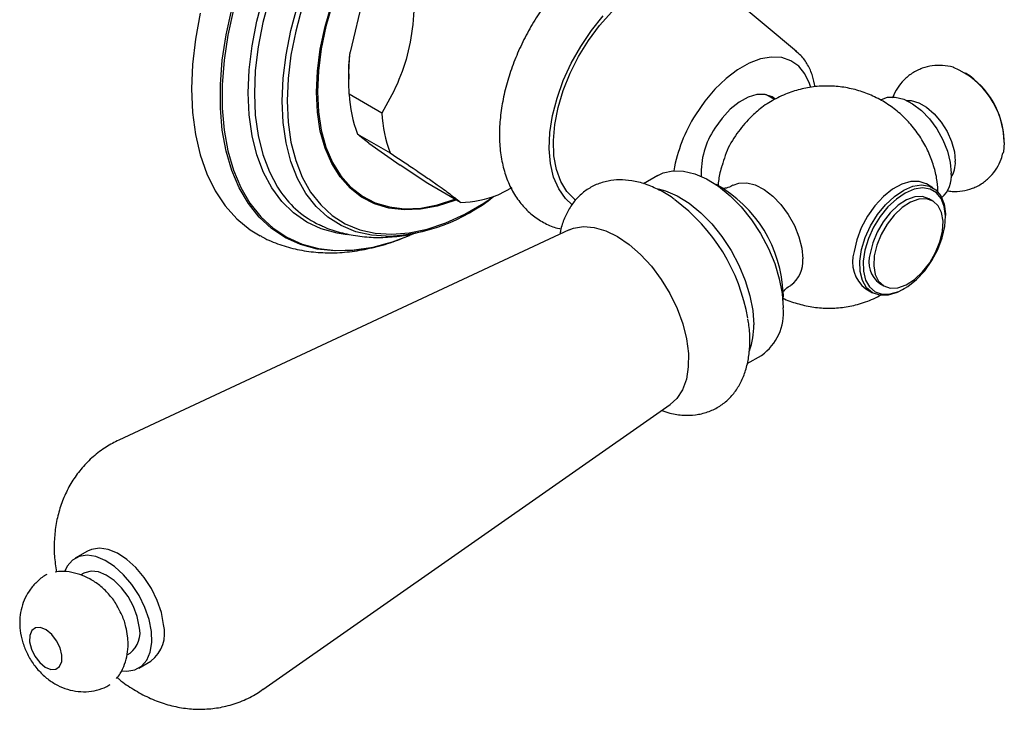
# Model space of a CAD drawing. Units: millimetres. Extents: x 5 to 995, y 5 to 995.
# Drawn here: x 226 to 312, y 648 to 708 of the extents above; entities that cross this region are included whole.
import ezdxf

# ---------------------------------------------------------------- set-up
doc = ezdxf.new("R2010")
doc.units = ezdxf.units.MM

msp = doc.modelspace()

# ---------------------------------------------------------------- linework, layer by layer
at = {"color": 7, "linetype": 'Continuous', "lineweight": 25}
for p, q in [((293.768, 705.252), (286.755, 711.114)), ((256.333, 710.318), (255.097, 705.193)), ((254.99, 703.317), (254.99, 702.837)), ((257.848, 699.896), (255.02, 701.529)), ((291.863, 701.071), (291.105, 701.508)), ((255.735, 698.082), (258.564, 696.449)), ((256.738, 697.291), (259.429, 695.403)), ((261.846, 693.796), (259.429, 695.403)), ((281.744, 694.498), (280.507, 693.784)), ((264.674, 692.163), (261.846, 693.796)), ((267.926, 692.826), (269.134, 693.447)), ((305.592, 693.434), (305.026, 693.761)), ((305.587, 692.282), (305.233, 692.486)), ((306.679, 690.867), (306.679, 691.03)), ((274.087, 689.776), (235.06, 671.571)), ((300.983, 685.125), (301.337, 684.921)), ((292.608, 684.254), (292.583, 683.684)), ((299.776, 684.667), (300.342, 684.34)), ((302.967, 684.601), (303.109, 684.682)), ((289.498, 678.19), (290.743, 678.909)), ((247.543, 649.947), (282.825, 674.639)), ((232.353, 661.943), (231.292, 661.331)), ((232.042, 660.032), (231.776, 659.879)), ((235.781, 652.953), (236.042, 653.104)), ((236.792, 651.805), (237.852, 652.417))]:
    msp.add_line(p, q, dxfattribs=at)
at = {"color": 7, "linetype": 'Continuous', "lineweight": 25, "flags": 128}
for points in [[(274.64, 692.34), (274.555, 692.406), (273.878, 693.099), (273.346, 693.976), (272.968, 695.02), (272.754, 696.209), (272.707, 697.516), (272.829, 698.914), (273.117, 700.373), (273.565, 701.862), (274.163, 703.35), (274.9, 704.805), (275.758, 706.195), (276.719, 707.491), (277.764, 708.666), (278.87, 709.694), (280.013, 710.553), (281.17, 711.226), (282.314, 711.697), (283.423, 711.958), (284.471, 712.001), (285.438, 711.827), (286.302, 711.438), (286.755, 711.114)], [(254.857, 689.356), (253.968, 689.485), (252.606, 689.865), (251.348, 690.455), (250.209, 691.249), (249.198, 692.239), (248.326, 693.416), (247.601, 694.768), (247.029, 696.283), (246.617, 697.945), (246.368, 699.74), (246.285, 701.648), (246.368, 703.653), (246.617, 705.735), (247.029, 707.873), (247.601, 710.048)], [(248.107, 709.894), (247.543, 707.747), (247.136, 705.636), (246.89, 703.582), (246.808, 701.602), (246.89, 699.718), (247.136, 697.947), (247.543, 696.306), (248.107, 694.81), (248.823, 693.475), (249.107, 693.051)], [(255.759, 688.039), (255.333, 687.993), (253.745, 687.952), (252.235, 688.124), (250.816, 688.507), (249.5, 689.098), (248.301, 689.892), (247.226, 690.882), (246.288, 692.059), (245.492, 693.413), (244.847, 694.931), (244.359, 696.602), (244.031, 698.409), (243.866, 700.337), (243.866, 702.37), (244.031, 704.488), (244.359, 706.674), (244.847, 708.909)], [(244.996, 708.877), (244.509, 706.651), (244.182, 704.474), (244.018, 702.364), (244.018, 700.339), (244.182, 698.419), (244.509, 696.619), (244.996, 694.955), (245.638, 693.442), (246.43, 692.094), (247.365, 690.921), (248.435, 689.935), (249.63, 689.144), (250.94, 688.556), (252.354, 688.174), (253.858, 688.003), (255.44, 688.044), (257.086, 688.297), (258.339, 688.62)], [(258.223, 689.223), (256.956, 689.316), (255.59, 689.625), (254.327, 690.148), (253.18, 690.879), (252.162, 691.811), (251.282, 692.933), (250.549, 694.236), (249.971, 695.704), (249.554, 697.324), (249.302, 699.078), (249.217, 700.948), (249.302, 702.916), (249.554, 704.961), (249.971, 707.062), (250.549, 709.198)], [(250.962, 709.097), (250.392, 706.99), (249.98, 704.918), (249.732, 702.901), (249.649, 700.96), (249.732, 699.115), (249.98, 697.385), (250.392, 695.788), (250.962, 694.34), (251.684, 693.055), (252.553, 691.948), (253.557, 691.029), (254.688, 690.308), (255.933, 689.793), (257.281, 689.488), (258.716, 689.396), (260.224, 689.52), (261.79, 689.856), (263.398, 690.403), (265.03, 691.154), (266.672, 692.101), (267.515, 692.663)], [(264.289, 692.385), (264.164, 692.336), (262.653, 691.848), (261.187, 691.572), (259.783, 691.511), (258.457, 691.667), (257.225, 692.037), (256.102, 692.618), (255.101, 693.401), (254.232, 694.378), (253.508, 695.539), (252.935, 696.868), (252.521, 698.35), (252.271, 699.969), (252.187, 701.704), (252.271, 703.537), (252.521, 705.444), (252.935, 707.405), (253.508, 709.395)], [(253.583, 709.396), (253.013, 707.416), (252.602, 705.466), (252.353, 703.569), (252.27, 701.747), (252.353, 700.021), (252.602, 698.411), (253.013, 696.937), (253.583, 695.615), (254.304, 694.461), (255.167, 693.489), (256.163, 692.71), (257.28, 692.133), (258.505, 691.765), (259.824, 691.61), (261.22, 691.67), (262.678, 691.944), (264.181, 692.43), (264.2, 692.437)], [(242.12, 708.564), (241.709, 706.308), (241.461, 704.11), (241.378, 701.991)], [(274.337, 691.946), (273.755, 692.494), (273.169, 693.338), (272.734, 694.354), (272.459, 695.521), (272.351, 696.816), (272.411, 698.212), (272.638, 699.681), (273.028, 701.192), (273.572, 702.716), (274.26, 704.221), (275.078, 705.676), (276.008, 707.052), (277.032, 708.321)], [(254.99, 703.317), (255.004, 703.99), (255.097, 705.193)], [(294.998, 702.134), (294.899, 702.456), (294.503, 703.298), (293.96, 703.965), (293.284, 704.439), (292.495, 704.707), (291.613, 704.761), (290.662, 704.601), (289.67, 704.231), (288.662, 703.66), (287.666, 702.905), (286.709, 701.985), (285.818, 700.926), (285.017, 699.758)], [(241.378, 701.991), (241.461, 699.967), (241.709, 698.056), (242.12, 696.274), (242.691, 694.637), (243.416, 693.158), (244.29, 691.851), (245.305, 690.726), (246.453, 689.793), (247.308, 689.269)], [(291.897, 701.138), (291.649, 701.31), (291.04, 701.52), (290.34, 701.513), (289.583, 701.29), (288.803, 700.862), (288.038, 700.247), (287.322, 699.476), (286.691, 698.583)], [(301.139, 701.075), (301.654, 701.27), (302.33, 701.293), (303.067, 701.104), (303.83, 700.711), (304.584, 700.133), (305.295, 699.396), (305.927, 698.536), (306.453, 697.591), (306.847, 696.607), (307.091, 695.63), (307.174, 694.704)], [(303.301, 701.004), (303.696, 700.99), (304.358, 700.797), (305.04, 700.403), (305.702, 699.832), (306.306, 699.118), (306.816, 698.301), (307.204, 697.43), (307.445, 696.554), (307.528, 695.725)], [(311.77, 697.357), (311.688, 696.528), (311.67, 696.449)], [(281.744, 694.498), (282.219, 694.719), (283.062, 694.905), (283.987, 694.877), (284.971, 694.639), (285.987, 694.194), (287.011, 693.556), (288.014, 692.74), (288.972, 691.768), (289.859, 690.664), (290.652, 689.458), (291.331, 688.181), (291.879, 686.866), (292.28, 685.546), (292.525, 684.256), (292.608, 683.03)], [(288.273, 693.648), (288.785, 693.84), (289.461, 693.864), (290.197, 693.675), (290.961, 693.282), (291.715, 692.704), (292.425, 691.967), (293.058, 691.106), (293.584, 690.162), (293.978, 689.178), (294.222, 688.2), (294.305, 687.275)], [(305.026, 693.761), (305.016, 693.766), (304.388, 693.982), (303.667, 693.975), (302.888, 693.745), (302.085, 693.303), (301.297, 692.67), (300.561, 691.875), (299.911, 690.956), (299.377, 689.955), (298.985, 688.92), (298.753, 687.899)], [(302.967, 684.601), (302.48, 684.356), (301.7, 684.126), (300.98, 684.119), (300.352, 684.335), (299.847, 684.763), (299.487, 685.384), (299.29, 686.169), (299.266, 687.082), (299.414, 688.078), (299.728, 689.113), (300.194, 690.136), (300.789, 691.102), (301.486, 691.964), (302.253, 692.682), (303.053, 693.222), (303.848, 693.56), (304.603, 693.68), (305.281, 693.575), (305.851, 693.251), (306.286, 692.723), (306.566, 692.016), (306.677, 691.162), (306.679, 691.03)], [(306.618, 690.071), (306.677, 690.994), (306.57, 691.815), (306.301, 692.495), (305.883, 693.003), (305.334, 693.315), (304.682, 693.416), (303.956, 693.301), (303.191, 692.976), (302.421, 692.456), (301.684, 691.765), (301.013, 690.936), (300.441, 690.007), (299.993, 689.022), (299.69, 688.027), (299.548, 687.069), (299.572, 686.191), (299.761, 685.436), (300.107, 684.839), (300.593, 684.426), (301.197, 684.219), (301.89, 684.226), (302.64, 684.447), (303.412, 684.872), (304.17, 685.481), (304.878, 686.246), (305.503, 687.13), (306.017, 688.092), (306.394, 689.088), (306.618, 690.071)], [(281.791, 693.346), (282.425, 693.169), (283.442, 692.725), (284.465, 692.086), (285.469, 691.27), (286.426, 690.298), (287.313, 689.195), (288.107, 687.989), (288.786, 686.712), (289.333, 685.396), (289.735, 684.076), (289.98, 682.786), (290.062, 681.56)], [(305.233, 692.486), (304.674, 692.672), (304.015, 692.638), (303.303, 692.381), (302.579, 691.916), (301.887, 691.271), (301.265, 690.483), (300.751, 689.597), (300.373, 688.665), (300.155, 687.741)], [(300.508, 687.537), (300.461, 686.675), (300.589, 685.925), (300.883, 685.331), (301.327, 684.926), (301.896, 684.736), (302.555, 684.77), (303.267, 685.026), (303.991, 685.491), (304.683, 686.136), (305.305, 686.924), (305.819, 687.81), (306.197, 688.742), (306.415, 689.666), (306.462, 690.528), (306.335, 691.278), (306.04, 691.872), (305.596, 692.277), (305.028, 692.467), (304.368, 692.433), (303.656, 692.177), (302.933, 691.712), (302.24, 691.067), (301.619, 690.279), (301.104, 689.393), (300.727, 688.461), (300.508, 687.537)], [(274.087, 689.776), (274.457, 689.919), (275.315, 690.065), (276.253, 689.993), (277.244, 689.706), (278.263, 689.21), (279.281, 688.52), (280.271, 687.654), (281.205, 686.636), (282.058, 685.494), (282.806, 684.258), (283.43, 682.964), (283.913, 681.645), (284.241, 680.338), (284.404, 679.079), (284.4, 677.901), (284.227, 676.838), (283.891, 675.918), (283.401, 675.165), (282.825, 674.639)], [(258.339, 688.62), (258.781, 688.759), (260.234, 689.307)], [(238.952, 655.596), (238.753, 656.621), (238.395, 657.671), (237.892, 658.699), (237.268, 659.661), (236.549, 660.514), (235.767, 661.222), (234.955, 661.753), (234.151, 662.084), (233.387, 662.201), (232.699, 662.098), (232.353, 661.943)], [(237.892, 654.984), (237.693, 656.009), (237.334, 657.059), (236.831, 658.087), (236.207, 659.049), (235.488, 659.902), (234.706, 660.61), (233.895, 661.141), (233.09, 661.472), (232.327, 661.589), (231.638, 661.486), (231.055, 661.169), (230.603, 660.65), (230.389, 660.218)], [(236.842, 655.416), (236.664, 656.279), (236.334, 657.158), (235.871, 658.003), (235.302, 658.765), (234.659, 659.399), (233.98, 659.869), (233.305, 660.147), (232.673, 660.216), (232.121, 660.074), (232.042, 660.032)], [(230.139, 652.93), (229.985, 653.558), (229.682, 654.179), (229.265, 654.719), (228.784, 655.113), (228.298, 655.313), (227.865, 655.295), (227.537, 655.061), (227.354, 654.64), (227.339, 654.082), (227.492, 653.455), (227.796, 652.834), (228.213, 652.294), (228.694, 651.9), (229.18, 651.7), (229.613, 651.718), (229.94, 651.951), (230.123, 652.373), (230.139, 652.93)], [(235.366, 651.581), (235.757, 651.547), (236.445, 651.65), (237.029, 651.967), (237.481, 652.486), (237.784, 653.183), (237.922, 654.028), (237.892, 654.984)]]:
    msp.add_lwpolyline(points, dxfattribs=at)
at = {"color": 7, "linetype": 'Continuous', "lineweight": 25}
for centre, radius, start, end in [((304.578, 697.227), 7.193, 1.03819, 67.15425), ((304.522, 697.255), 7.25, 2.48458, 57.51004), ((266.538, 702.122), 11.534, 182.95044, 200.50456), ((269.367, 700.49), 11.534, 182.95044, 200.50456), ((296.573, 692.49), 13.651, 147.83484, 169.78719), ((292.404, 694.727), 6.894, 145.97843, 182.51882), ((305.197, 695.59), 2.334, 327.13434, 3.30118), ((304.602, 694.461), 2.584, 313.06159, 5.4094), ((281.45, 683.905), 11.163, 1.79019, 61.36749), ((256.031, 697.835), 8.416, 214.64216, 244.86471), ((257.668, 705.004), 15.791, 272.01406, 308.78104), ((264.393, 701.847), 9.688, 271.66227, 291.38954), ((273.647, 679.408), 16.131, 9.71291, 53.52946), ((253.402, 705.019), 17.143, 277.90122, 294.74541), ((301.569, 687.013), 2.953, 162.54384, 232.61176), ((302.366, 687.002), 2.332, 161.52958, 233.62602), ((291.848, 687.008), 2.471, 304.98784, 6.19821), ((288.165, 682.557), 4.468, 305.24739, 6.06479), ((283.879, 681.416), 6.184, 340.01175, 1.33381), ((234.673, 654.872), 2.236, 307.74137, 14.09285), ((235.959, 654.852), 3.084, 307.86675, 13.96748)]:
    msp.add_arc(centre, radius, start, end, dxfattribs=at)
for points, knots in [([(289.56, 708.769), (289.548, 708.957), (289.504, 709.647), (289.241, 710.751), (288.783, 712.006), (288.154, 713.115), (287.387, 714.063), (286.462, 714.852), (285.436, 715.441), (284.335, 715.832), (283.175, 716.028), (281.969, 716.033), (280.723, 715.849), (279.444, 715.472), (278.148, 714.902), (276.856, 714.145), (275.59, 713.215), (274.375, 712.131), (273.228, 710.914), (272.163, 709.582), (271.195, 708.157), (270.334, 706.657), (269.593, 705.103), (268.982, 703.514), (268.511, 701.91), (268.19, 700.31), (268.028, 698.733), (268.035, 697.198), (268.221, 695.731), (268.591, 694.362), (269.144, 693.123), (269.864, 692.047), (270.728, 691.156), (271.709, 690.473), (272.601, 690.034), (273.178, 689.899), (273.377, 689.853)], [0, 0, 0, 0, 0.012071, 0.044299, 0.076104, 0.103918, 0.133762, 0.162571, 0.190589, 0.218265, 0.245936, 0.274064, 0.302998, 0.33289, 0.363651, 0.394995, 0.426599, 0.458185, 0.489671, 0.521053, 0.55236, 0.58364, 0.614947, 0.646321, 0.67782, 0.709501, 0.741407, 0.773547, 0.805834, 0.837951, 0.869466, 0.89997, 0.929315, 0.957683, 0.985473, 1, 1, 1, 1]), ([(260.653, 711.533), (260.655, 710.478), (260.659, 708.346), (260.233, 705.237), (259.248, 702.386), (258.32, 700.735), (257.848, 699.896)], [0, 0, 0, 0, 0.244278, 0.493448, 0.742659, 1, 1, 1, 1]), ([(255.02, 701.529), (254.998, 702.419), (254.968, 703.653), (255.069, 704.857), (255.097, 705.193)], [0, 0, 0, 0, 0.721223, 1, 1, 1, 1]), ([(295.382, 702.182), (295.318, 702.501), (295.182, 703.188), (294.761, 704.093), (294.263, 704.827), (293.85, 705.155), (293.691, 705.282)], [0, 0, 0, 0, 0.251133, 0.540211, 0.822438, 1, 1, 1, 1]), ([(307.387, 703.846), (307.368, 703.853), (307.065, 703.97), (306.434, 704.04), (305.533, 704.027), (304.628, 703.805), (303.783, 703.388), (303.05, 702.793), (302.502, 702.08), (302.191, 701.545), (302.106, 701.245), (302.099, 701.223)], [0, 0, 0, 0, 0.009645, 0.150553, 0.288641, 0.425471, 0.575784, 0.71849, 0.855392, 0.989531, 1, 1, 1, 1]), ([(306.033, 692.966), (306.017, 693.298), (305.981, 694.044), (305.713, 695.194), (305.281, 696.418), (304.648, 697.636), (303.839, 698.766), (302.885, 699.762), (301.84, 700.59), (300.699, 701.263), (299.48, 701.772), (298.201, 702.11), (296.884, 702.268), (295.555, 702.241), (294.239, 702.029), (292.925, 701.622), (291.663, 701.013), (290.515, 700.246), (289.877, 699.622), (289.577, 699.327)], [0, 0, 0, 0, 0.04457, 0.099823, 0.157503, 0.21814, 0.283094, 0.343021, 0.402313, 0.461206, 0.519991, 0.57886, 0.637895, 0.697112, 0.756489, 0.815992, 0.880745, 0.943677, 1, 1, 1, 1]), ([(289.579, 699.325), (289.199, 698.882), (288.411, 697.965), (287.636, 696.52), (287.416, 695.644), (287.342, 695.353)], [0, 0, 0, 0, 0.384039, 0.795333, 1, 1, 1, 1]), ([(256.738, 697.291), (256.554, 697.43), (256.148, 697.737), (255.881, 697.96), (255.735, 698.082)], [0, 0, 0, 0, 0.450942, 1, 1, 1, 1]), ([(258.564, 696.449), (259.341, 695.935), (260.518, 695.155), (261.876, 694.232), (262.965, 693.474), (263.938, 692.759), (264.427, 692.363), (264.674, 692.163)], [0, 0, 0, 0, 0.2669433, 0.404227, 0.5414266, 0.7679906, 1, 1, 1, 1]), ([(306.81, 693.18), (306.955, 693.154), (307.394, 693.074), (308.144, 693.132), (309.041, 693.358), (309.877, 693.792), (310.594, 694.398), (311.138, 695.114), (311.5, 695.819), (311.615, 696.293), (311.661, 696.486)], [0, 0, 0, 0, 0.068413, 0.206725, 0.343877, 0.493917, 0.636486, 0.773446, 0.907876, 1, 1, 1, 1]), ([(287.314, 695.361), (287.249, 695.15), (287.071, 694.571), (287.008, 693.967), (286.968, 693.582)], [0, 0, 0, 0, 0.362888, 1, 1, 1, 1]), ([(283.194, 692.42), (283.144, 692.459), (282.723, 692.788), (281.886, 693.25), (280.7, 693.773), (279.542, 694.063), (278.449, 694.148), (277.412, 694.043), (276.424, 693.738), (275.519, 693.231), (274.752, 692.557), (274.123, 691.74), (273.649, 690.786), (273.369, 689.998), (273.299, 689.506), (273.284, 689.401)], [0, 0, 0, 0, 0.012759, 0.10836, 0.204602, 0.300477, 0.384845, 0.466382, 0.55363, 0.638027, 0.721035, 0.80401, 0.888693, 0.97625, 1, 1, 1, 1]), ([(288.257, 693.659), (288.2, 693.62), (287.985, 693.476), (287.601, 693.376), (287.409, 693.364), (287.332, 693.359)], [0, 0, 0, 0, 0.178391, 0.67217, 1, 1, 1, 1]), ([(252.456, 690.237), (252.567, 690.179), (253.134, 689.885), (254.244, 689.54), (255.763, 689.216), (257.342, 689.097), (258.964, 689.175), (260.366, 689.377), (261.218, 689.624), (261.52, 689.711)], [0, 0, 0, 0, 0.041116, 0.209305, 0.377976, 0.548726, 0.722941, 0.901622, 1, 1, 1, 1]), ([(247.3, 689.291), (247.382, 689.242), (247.914, 688.918), (248.995, 688.5), (250.524, 688.054), (252.126, 687.817), (253.784, 687.768), (255.494, 687.912), (257.246, 688.263), (258.7, 688.677), (259.561, 689.04), (259.831, 689.154)], [0, 0, 0, 0, 0.0228666, 0.1493333, 0.2757375, 0.4031371, 0.5324821, 0.6644618, 0.7993954, 0.9371692, 1, 1, 1, 1]), ([(292.549, 684.312), (292.59, 684.375), (292.689, 684.526), (292.963, 684.81), (293.202, 684.929), (293.28, 684.969)], [0, 0, 0, 0, 0.320964, 0.777558, 1, 1, 1, 1]), ([(292.547, 683.896), (292.56, 683.889), (292.958, 683.67), (293.814, 683.389), (295.097, 683.078), (296.42, 682.968), (297.75, 683.035), (299.104, 683.307), (300.237, 683.681), (300.881, 684.048), (301.096, 684.17)], [0, 0, 0, 0, 0.005024, 0.153258, 0.301774, 0.450731, 0.600138, 0.74993, 0.916707, 1, 1, 1, 1]), ([(282.106, 674.136), (282.34, 674.052), (282.968, 673.827), (283.949, 673.701), (285.049, 673.729), (286.072, 673.965), (287.021, 674.41), (287.836, 675.029), (288.512, 675.799), (289.045, 676.704), (289.433, 677.737), (289.674, 678.89), (289.748, 680.151), (289.707, 681.213), (289.588, 681.856), (289.554, 682.038)], [0, 0, 0, 0, 0.053177, 0.143119, 0.221258, 0.305056, 0.385786, 0.464607, 0.542963, 0.6224, 0.704267, 0.789097, 0.876444, 0.965237, 1, 1, 1, 1]), ([(235.072, 671.564), (234.695, 671.375), (233.902, 670.979), (232.835, 670.157), (231.87, 669.185), (231.066, 668.098), (230.423, 666.919), (229.94, 665.662), (229.617, 664.336), (229.46, 662.948), (229.456, 661.544), (229.59, 660.609), (229.656, 660.155)], [0, 0, 0, 0, 0.0926137, 0.1945736, 0.2945758, 0.3933422, 0.4916722, 0.5904518, 0.6906726, 0.7933851, 0.8995149, 1, 1, 1, 1]), ([(235.011, 657.021), (234.959, 657.124), (234.738, 657.564), (234.204, 658.233), (233.44, 658.979), (232.596, 659.548), (231.699, 659.949), (230.771, 660.156), (230.048, 660.214), (229.655, 660.142), (229.567, 660.126)], [0, 0, 0, 0, 0.051238, 0.218647, 0.376405, 0.529778, 0.676817, 0.819513, 0.960006, 1, 1, 1, 1]), ([(228.847, 659.918), (228.843, 659.916), (228.542, 659.784), (228.039, 659.366), (227.401, 658.687), (226.939, 657.905), (226.633, 657.071), (226.482, 656.192), (226.482, 655.277), (226.639, 654.33), (226.965, 653.368), (227.467, 652.419), (228.121, 651.561), (228.891, 650.848), (229.726, 650.308), (230.616, 649.942), (231.536, 649.756), (232.468, 649.748), (233.37, 649.941), (234.004, 650.165), (234.291, 650.37), (234.328, 650.397)], [0, 0, 0, 0, 0.000806, 0.060067, 0.1166, 0.171223, 0.224939, 0.278837, 0.334166, 0.39217, 0.453502, 0.517705, 0.584858, 0.647515, 0.708092, 0.766345, 0.823228, 0.8795, 0.935567, 0.99163, 1, 1, 1, 1]), ([(235.833, 654.585), (235.791, 654.846), (235.695, 655.45), (235.424, 656.278), (235.132, 656.804), (235.011, 657.021)], [0, 0, 0, 0, 0.3083735, 0.7146835, 1, 1, 1, 1]), ([(234.879, 650.91), (234.986, 651.048), (235.277, 651.423), (235.589, 652.136), (235.821, 653.005), (235.894, 653.832), (235.851, 654.36), (235.833, 654.585)], [0, 0, 0, 0, 0.134007, 0.363704, 0.592782, 0.826308, 1, 1, 1, 1]), ([(234.941, 650.994), (234.997, 650.943), (235.431, 650.544), (236.336, 649.948), (237.627, 649.231), (238.966, 648.711), (240.322, 648.374), (241.684, 648.224), (243.034, 648.26), (244.405, 648.486), (245.749, 648.932), (246.817, 649.439), (247.365, 649.847), (247.53, 649.969)], [0, 0, 0, 0, 0.016565, 0.128191, 0.237026, 0.342545, 0.445149, 0.545546, 0.64441, 0.742286, 0.85006, 0.954941, 1, 1, 1, 1])]:
    msp.add_open_spline(points, degree=3, knots=knots, dxfattribs=at)

doc.saveas('drawing.dxf')
